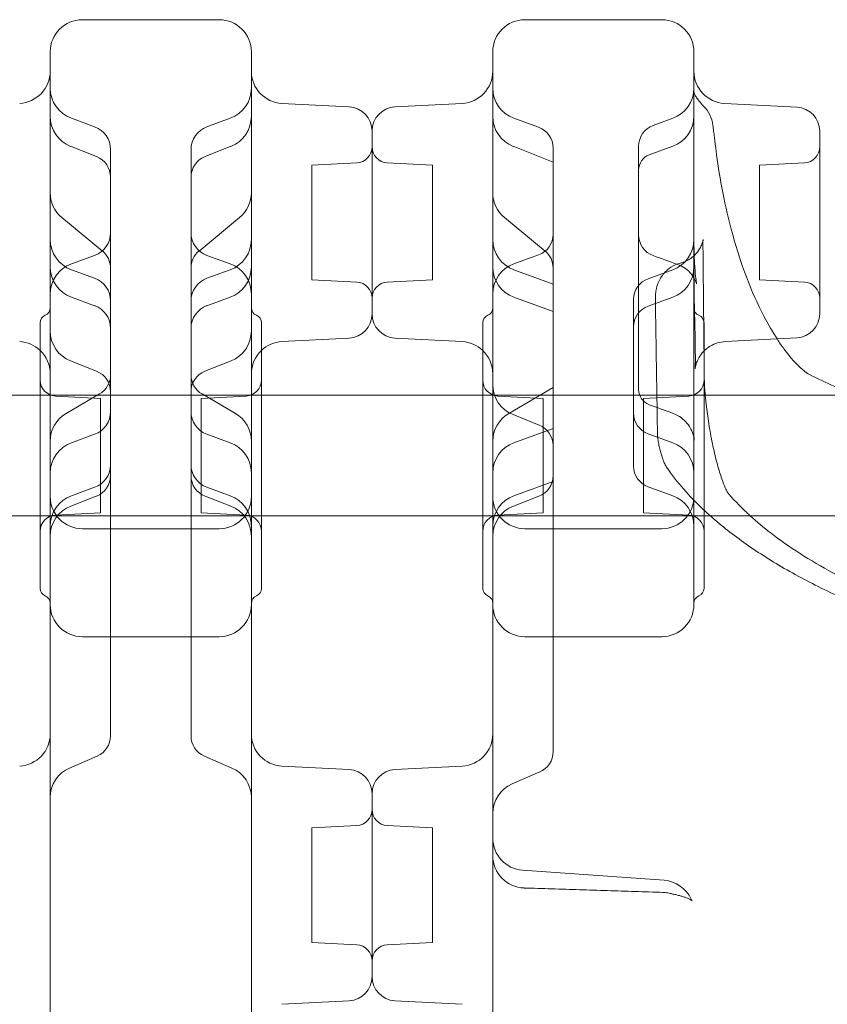
# Model space of a CAD drawing. Units: millimetres. Extents: x 11990 to 24570, y 26617 to 37697.
# Drawn here: x 18489 to 18689, y 31319 to 31563 of the extents above; entities that cross this region are included whole.
import ezdxf

# ---------------------------------------------------------------- set-up
doc = ezdxf.new("R2010")
doc.units = ezdxf.units.MM
doc.header["$MEASUREMENT"] = 0

msp = doc.modelspace()

# ---------------------------------------------------------------- linework, layer by layer
at = {"color": 0, "linetype": 'Continuous', "lineweight": 0}
for p, q in [((18504.12, 31563.35), (18538.12, 31563.35)), ((18648.12, 31563.35), (18614.12, 31563.35)), ((18570.44, 31541.68), (18553.7, 31542.56)), ((18581.81, 31541.68), (18598.54, 31542.56)), ((18681.7, 31541.61), (18663.7, 31542.56)), ((18507.17, 31536.73), (18501.39, 31538.84)), ((18535.07, 31536.73), (18540.86, 31538.84)), ((18617.5, 31536.62), (18611.39, 31538.84)), ((18646, 31537.07), (18650.86, 31538.84)), ((18576.12, 31490.22), (18576.12, 31535.69)), ((18576.12, 31535.69), (18576.12, 31512.95)), ((18687.38, 31490.32), (18687.38, 31535.62)), ((18507.64, 31529.33), (18501.19, 31531.88)), ((18511.12, 31524.22), (18511.12, 31531.1)), ((18531.12, 31524.22), (18531.12, 31531.1)), ((18541.06, 31531.88), (18534.61, 31529.33)), ((18621.12, 31527.96), (18611.19, 31531.88)), ((18621.12, 31531.45), (18621.12, 31527.96)), ((18642.38, 31525.99), (18642.38, 31531.91)), ((18645.01, 31529.75), (18650.86, 31531.88)), ((18621.12, 31527.96), (18621.12, 31527.83)), ((18561.12, 31527.17), (18572.33, 31527.75)), ((18561.12, 31527.17), (18561.12, 31498.74)), ((18591.12, 31527.17), (18579.91, 31527.75)), ((18591.12, 31512.95), (18591.12, 31527.17)), ((18621.12, 31527.83), (18621.12, 31517.23)), ((18642.38, 31525.93), (18642.38, 31525.99)), ((18642.38, 31511.75), (18642.38, 31525.93)), ((18672.38, 31527.17), (18683.59, 31527.75)), ((18672.38, 31527.17), (18672.38, 31498.74)), ((18511.12, 31524.14), (18511.12, 31524.22)), ((18511.12, 31512.57), (18511.12, 31524.14)), ((18531.12, 31524.14), (18531.12, 31524.22)), ((18531.12, 31512.57), (18531.12, 31524.14)), ((18621.12, 31517.23), (18621.12, 31502.54)), ((18509.12, 31505.87), (18499.04, 31514.17)), ((18543.21, 31514.17), (18533.13, 31505.87)), ((18619.12, 31505.87), (18609.04, 31514.17)), ((18511.12, 31507.98), (18511.12, 31512.57)), ((18531.12, 31507.98), (18531.12, 31512.57)), ((18576.12, 31512.95), (18576.12, 31490.22)), ((18591.12, 31498.74), (18591.12, 31512.95)), ((18642.38, 31511.36), (18642.38, 31511.75)), ((18642.38, 31471.63), (18642.38, 31511.36)), ((18511.12, 31493.47), (18511.12, 31507.98)), ((18531.12, 31493.47), (18531.12, 31507.98)), ((18507.17, 31504.78), (18501.39, 31502.67)), ((18535.07, 31504.78), (18540.86, 31502.67)), ((18617.5, 31504.9), (18611.39, 31502.67)), ((18507.17, 31499.11), (18501.39, 31501.22)), ((18535.07, 31499.11), (18540.86, 31501.22)), ((18621.12, 31497.67), (18611.39, 31501.22)), ((18621.12, 31502.54), (18621.12, 31497.67)), ((18644.74, 31498.99), (18650.86, 31501.22)), ((18561.12, 31498.74), (18572.33, 31498.15)), ((18591.12, 31498.74), (18579.91, 31498.15)), ((18672.38, 31498.74), (18683.59, 31498.15)), ((18621.12, 31497.67), (18621.12, 31448.59)), ((18507.17, 31492.28), (18501.39, 31494.39)), ((18535.07, 31492.28), (18540.86, 31494.39)), ((18621.12, 31490.85), (18611.39, 31494.39)), ((18641.12, 31452.44), (18641.12, 31493.82)), ((18644.74, 31492.17), (18650.86, 31494.39)), ((18511.12, 31452.79), (18511.12, 31493.47)), ((18531.12, 31452.79), (18531.12, 31493.47)), ((18496.12, 31418.03), (18496.12, 31489.46)), ((18546.12, 31418.03), (18546.12, 31489.46)), ((18493.62, 31422.03), (18493.62, 31488.03)), ((18548.62, 31422.03), (18548.62, 31488.03)), ((18603.62, 31422.03), (18603.62, 31488.03)), ((18606.12, 31487.21), (18606.12, 31418.03)), ((18656.12, 31418.03), (18656.12, 31487.21)), ((18658.62, 31422.03), (18658.62, 31488.03)), ((18570.44, 31484.23), (18553.7, 31483.35)), ((18581.81, 31484.23), (18598.54, 31483.35)), ((18681.7, 31484.29), (18663.85, 31483.36)), ((18507.66, 31475.97), (18501.16, 31478.57)), ((18541.09, 31478.57), (18534.58, 31475.97)), ((18621.12, 31471.93), (18610.1, 31465.51)), ((18493.62, 31470.04), (18438.62, 31470.04)), ((18548.62, 31470.04), (18493.62, 31470.04)), ((18508.62, 31469.25), (18497.41, 31469.83)), ((18508.39, 31470.34), (18500.1, 31465.51)), ((18508.62, 31469.25), (18508.62, 31440.82)), ((18533.62, 31469.25), (18544.83, 31469.83)), ((18533.62, 31469.25), (18533.62, 31440.82)), ((18542.15, 31465.51), (18533.86, 31470.34)), ((18603.62, 31470.04), (18548.62, 31470.04)), ((18658.62, 31470.04), (18603.62, 31470.04)), ((18618.62, 31469.25), (18607.41, 31469.83)), ((18618.62, 31469.25), (18618.62, 31440.82)), ((18643.62, 31469.25), (18654.83, 31469.83)), ((18643.62, 31469.25), (18643.62, 31440.82)), ((18691.15, 31470.04), (18658.62, 31470.04)), ((18617.66, 31462.62), (18611.16, 31465.22)), ((18507.17, 31460.33), (18501.39, 31458.22)), ((18535.07, 31460.33), (18540.86, 31458.22)), ((18621.12, 31461.77), (18611.39, 31458.22)), ((18644.74, 31460.45), (18650.86, 31458.22)), ((18511.12, 31450.11), (18511.12, 31452.79)), ((18531.12, 31450.11), (18531.12, 31452.79)), ((18511.12, 31450.05), (18511.12, 31450.11)), ((18511.12, 31429.13), (18511.12, 31450.05)), ((18531.12, 31450.05), (18531.12, 31450.11)), ((18531.12, 31429.13), (18531.12, 31450.05)), ((18621.12, 31448.59), (18611.39, 31445.05)), ((18621.12, 31448.59), (18621.12, 31425.19)), ((18644.74, 31447.27), (18650.86, 31445.05)), ((18507.59, 31444.91), (18501.25, 31442.48)), ((18507.17, 31447.16), (18501.39, 31445.05)), ((18540.99, 31442.48), (18534.65, 31444.91)), ((18535.07, 31447.16), (18540.86, 31445.05)), ((18617.59, 31444.91), (18611.25, 31442.48)), ((18493.62, 31440.04), (18438.62, 31440.04)), ((18548.62, 31440.04), (18493.62, 31440.04)), ((18508.62, 31440.82), (18497.41, 31440.23)), ((18533.62, 31440.82), (18544.83, 31440.23)), ((18603.62, 31440.04), (18548.62, 31440.04)), ((18658.62, 31440.04), (18603.62, 31440.04)), ((18618.62, 31440.82), (18607.41, 31440.23)), ((18643.62, 31440.82), (18654.83, 31440.23)), ((18691.15, 31440.04), (18658.62, 31440.04)), ((18504.12, 31436.86), (18538.12, 31436.86)), ((18648.12, 31436.86), (18614.12, 31436.86)), ((18511.12, 31425.4), (18511.12, 31429.13)), ((18531.12, 31425.4), (18531.12, 31429.13)), ((18511.12, 31385.56), (18511.12, 31425.4)), ((18531.12, 31385.56), (18531.12, 31425.4)), ((18621.12, 31425.19), (18621.12, 31421.46)), ((18621.12, 31421.46), (18621.12, 31381.62)), ((18504.12, 31410.03), (18538.12, 31410.03)), ((18614.12, 31410.03), (18648.12, 31410.03)), ((18511.12, 31385.4), (18511.12, 31385.56)), ((18531.12, 31385.4), (18531.12, 31385.56)), ((18621.12, 31381.62), (18621.12, 31381.46)), ((18507.8, 31380.35), (18500.95, 31377.39)), ((18541.29, 31377.39), (18534.44, 31380.35)), ((18570.44, 31377.01), (18553.7, 31377.89)), ((18581.81, 31377.01), (18598.54, 31377.89)), ((18617.8, 31376.41), (18610.95, 31373.46)), ((18576.12, 31325.55), (18576.12, 31371.02)), ((18576.12, 31371.02), (18576.12, 31348.28)), ((18561.12, 31362.5), (18572.33, 31363.08)), ((18561.12, 31362.5), (18561.12, 31334.07)), ((18591.12, 31362.5), (18579.91, 31363.08)), ((18591.12, 31348.28), (18591.12, 31362.5)), ((18606.12, 31355.58), (18606.12, 31266.09)), ((18613.55, 31352.01), (18648.69, 31349.49)), ((18576.12, 31348.28), (18576.12, 31325.55)), ((18591.12, 31334.07), (18591.12, 31348.28)), ((18561.12, 31334.07), (18572.33, 31333.48)), ((18591.12, 31334.07), (18579.91, 31333.48)), ((18570.44, 31319.56), (18553.7, 31318.68)), ((18581.81, 31319.56), (18598.54, 31318.68))]:
    msp.add_line(p, q, dxfattribs=at)
for centre, radius, start, end in [((18504.12, 31555.35), 8, 90, 180), ((18538.12, 31555.35), 8, 0, 90), ((18614.12, 31555.35), 8, 90, 180), ((18648.12, 31555.35), 8, 0, 90), ((18488.12, 31550.55), 8, 273, 0), ((18554.12, 31550.55), 8, 180, 267), ((18598.12, 31550.55), 8, 273, 0), ((18664.12, 31550.55), 8, 180, 267), ((18504.12, 31546.36), 8, 180, 250), ((18538.12, 31546.36), 8, 290, 0), ((18614.12, 31546.36), 8, 180, 250), ((18648.12, 31546.36), 8, 290, 0), ((18570.12, 31535.69), 6, 0, 87), ((18582.12, 31535.69), 6, 93, 180), ((18652.9, 31536.19), 8, 6.7376, 45.2888), ((18681.38, 31535.62), 6, 0, 87), ((18504.12, 31539.32), 8, 180, 248.4794), ((18538.12, 31539.32), 8, 291.5206, 0), ((18614.12, 31539.32), 8, 180, 248.4794), ((18648.12, 31539.4), 8, 290, 0), ((18505.12, 31531.1), 6, 0, 70), ((18537.12, 31531.1), 6, 110, 180), ((18615.62, 31531.45), 5.5, 360, 70), ((18647.88, 31531.91), 5.5, 110, 180), ((18572.12, 31531.75), 4, 273, 0), ((18580.12, 31531.75), 4, 180, 267), ((18683.38, 31531.75), 4, 273, 0), ((18505.62, 31524.22), 5.5, 0, 68.4794), ((18536.62, 31524.22), 5.5, 111.5206, 180), ((18646.38, 31525.99), 4, 110, 180), ((18504.12, 31520.35), 8, 180, 230.546), ((18538.12, 31520.35), 8, 309.454, 0), ((18614.12, 31520.35), 8, 180, 230.546), ((18504.12, 31508.73), 8, 180, 250), ((18505.12, 31510.42), 6, 290, 0), ((18537.12, 31510.42), 6, 180, 250), ((18538.12, 31508.73), 8, 290, 0), ((18614.12, 31508.73), 8, 180, 250), ((18615.62, 31510.07), 5.5, 290, 0), ((18647.88, 31509.89), 5.5, 180, 250.0032), ((18648.12, 31508.73), 8, 290, 0), ((18505.62, 31501.63), 5.5, 360, 50.546), ((18536.62, 31501.63), 5.5, 129.454, 180), ((18615.62, 31501.63), 5.5, 0, 50.546), ((18504.12, 31495.16), 8, 110, 180), ((18504.12, 31501.91), 8, 180, 250), ((18538.12, 31495.16), 8, 0, 70), ((18538.12, 31501.91), 8, 290, 0), ((18614.12, 31495.16), 8, 110, 180), ((18614.12, 31501.91), 8, 180, 250), ((18648.12, 31501.91), 8, 290, 0), ((18505.12, 31493.47), 6, 0, 70), ((18537.12, 31493.47), 6, 110, 180), ((18646.62, 31493.82), 5.5, 110, 180), ((18572.12, 31494.16), 4, 0, 87), ((18580.12, 31494.16), 4, 93, 180), ((18683.38, 31494.16), 4, 0, 87), ((18494.12, 31491.74), 2, 292.0243, 360), ((18505.12, 31486.65), 6, 0, 70), ((18537.12, 31486.65), 6, 110, 180), ((18548.12, 31491.74), 2, 180, 247.9757), ((18604.12, 31491.74), 2, 292.0243, 0), ((18646.62, 31487), 5.5, 110, 180), ((18658.12, 31491.74), 2, 180, 247.9757), ((18495.62, 31488.03), 2, 112.0243, 180), ((18546.62, 31488.03), 2, 0, 67.9757), ((18570.12, 31490.22), 6, 273, 0), ((18582.12, 31490.22), 6, 180, 267), ((18605.62, 31488.03), 2, 112.0243, 180), ((18656.62, 31488.03), 2, 0, 67.9757), ((18681.38, 31490.29), 6, 273, 0), ((18504.12, 31486), 8, 180, 248.232), ((18538.12, 31486), 8, 291.768, 360), ((18488.12, 31475.36), 8, 46.5675, 87), ((18554.12, 31475.36), 8, 93, 133.4325), ((18598.12, 31475.36), 8, 46.5675, 87), ((18488.12, 31475.36), 8, 0, 46.5675), ((18554.12, 31475.36), 8, 133.4325, 180), ((18598.12, 31475.36), 8, 0, 46.5675), ((18505.62, 31470.87), 5.5, 0, 68.232), ((18505.62, 31475.09), 5.5, 300.192, 0), ((18536.62, 31470.87), 5.5, 111.768, 180), ((18536.62, 31475.09), 5.5, 180, 239.808), ((18497.62, 31473.83), 4, 180, 267), ((18544.62, 31473.83), 4, 273, 0), ((18607.62, 31473.83), 4, 180, 267), ((18614.12, 31472.65), 8, 180, 248.232), ((18654.62, 31473.83), 4, 273, 0), ((18646.38, 31471.44), 4, 180, 250.0001), ((18504.12, 31458.6), 8, 120.192, 180), ((18505.12, 31465.97), 6, 290, 0), ((18537.12, 31465.97), 6, 180, 250), ((18538.12, 31458.6), 8, 0, 59.808), ((18614.12, 31458.6), 8, 120.192, 180), ((18646.62, 31465.62), 5.5, 180, 250), ((18615.62, 31457.51), 5.5, 0, 68.232), ((18504.12, 31450.71), 8, 110, 180), ((18538.12, 31450.71), 8, 0, 70), ((18614.12, 31450.71), 8, 110, 180), ((18648.12, 31450.71), 8, 0, 70), ((18505.12, 31452.79), 6, 290, 0), ((18537.12, 31452.79), 6, 180, 250), ((18646.62, 31452.44), 5.5, 180, 250), ((18505.62, 31450.05), 5.5, 291.0106, 0), ((18536.62, 31450.05), 5.5, 180, 248.9894), ((18615.62, 31450.05), 5.5, 291.0106, 0), ((18504.12, 31437.53), 8, 110, 180), ((18504.12, 31444.86), 8, 180, 270), ((18538.12, 31444.86), 8, 270, 0), ((18538.12, 31437.53), 8, 0, 70), ((18614.12, 31437.53), 8, 110, 180), ((18614.12, 31444.86), 8, 180, 270), ((18648.12, 31444.86), 8, 270, 0), ((18648.12, 31437.53), 8, 0, 70), ((18504.12, 31435.01), 8, 111.0106, 180), ((18538.12, 31435.01), 8, 0, 68.9894), ((18614.12, 31435.01), 8, 111.0106, 180), ((18497.62, 31436.24), 4, 93, 180), ((18544.62, 31436.24), 4, 0, 87), ((18607.62, 31436.24), 4, 93, 180), ((18654.62, 31436.24), 4, 0, 87), ((18495.62, 31422.03), 2, 180, 247.9757), ((18546.62, 31422.03), 2, 292.0243, 0), ((18605.62, 31422.03), 2, 180, 247.9757), ((18656.62, 31422.03), 2, 292.0243, 0), ((18494.12, 31418.32), 2, 0, 67.9757), ((18504.12, 31418.03), 8, 180, 270), ((18538.12, 31418.03), 8, 270, 0), ((18548.12, 31418.32), 2, 112.0243, 180), ((18604.12, 31418.32), 2, 0, 67.9757), ((18614.12, 31418.03), 8, 180, 270), ((18648.12, 31418.03), 8, 270, 0), ((18658.12, 31418.32), 2, 112.0243, 180), ((18488.12, 31385.87), 8, 273, 0), ((18505.62, 31385.4), 5.5, 293.3353, 0), ((18536.62, 31385.4), 5.5, 180, 246.6647), ((18554.12, 31385.87), 8, 180, 267), ((18598.12, 31385.87), 8, 273, 0), ((18615.62, 31381.46), 5.5, 293.3353, 0), ((18504.12, 31370.05), 8, 113.3353, 180), ((18538.12, 31370.05), 8, 0, 66.6647), ((18570.12, 31371.02), 6, 360, 87), ((18582.12, 31371.02), 6, 93, 180), ((18614.12, 31366.11), 8, 113.3353, 180), ((18572.12, 31367.08), 4, 273, 0), ((18580.12, 31367.08), 4, 180, 267), ((18614.12, 31359.99), 8, 180, 265.904), ((18614.12, 31355.58), 8, 180, 268.3183), ((18648.12, 31341.51), 8, 24.2675, 85.904), ((18648.12, 31338.5), 8, 78.8695, 88.0655), ((18572.12, 31329.49), 4, 0, 87), ((18580.12, 31329.49), 4, 93, 180), ((18570.12, 31325.55), 6, 273, 0), ((18582.12, 31325.55), 6, 180, 267)]:
    msp.add_arc(centre, radius, start, end, dxfattribs=at)
for centre, major_axis, ratio, start_param, end_param in [((18659, 31520.44), (1.37, 24.08), 0.104968, 2.068455, 2.070898), ((19219.67, 31447.27), (-563.54, 13.81), 0.217862, 0.01594, 0.017148), ((18648.17, 31458.53), (7.99, 0.43), 0.960354, 0, 0.000029)]:
    msp.add_ellipse(centre, major_axis=major_axis, ratio=ratio, start_param=start_param, end_param=end_param, dxfattribs=at)
for points, knots in [([(18496.12, 31489.46), (18496.12, 31499.71), (18496.12, 31510.03), (18496.12, 31529.86), (18496.12, 31539.09), (18496.12, 31549.39), (18496.12, 31552.11), (18496.12, 31554.43), (18496.12, 31554.92), (18496.12, 31555.29), (18496.12, 31555.35), (18496.12, 31555.35)], [0.031055, 0.031055, 0.031055, 0.031055, 10.657688, 10.657688, 22.656959, 22.656959, 30.209279, 30.209279, 33.985439, 33.985439, 35.941771, 35.941771, 35.941771, 35.941771]), ([(18546.12, 31489.46), (18546.12, 31499.71), (18546.12, 31510.03), (18546.12, 31529.86), (18546.12, 31539.09), (18546.12, 31549.39), (18546.12, 31552.11), (18546.12, 31554.43), (18546.12, 31554.92), (18546.12, 31555.29), (18546.12, 31555.35), (18546.12, 31555.35)], [0.031055, 0.031055, 0.031055, 0.031055, 10.657688, 10.657688, 22.656959, 22.656959, 30.209279, 30.209279, 33.985439, 33.985439, 35.941771, 35.941771, 35.941771, 35.941771]), ([(18606.12, 31490.01), (18606.12, 31500.22), (18606.12, 31510.48), (18606.12, 31530.21), (18606.12, 31539.39), (18606.12, 31549.56), (18606.12, 31552.22), (18606.12, 31554.48), (18606.12, 31554.95), (18606.12, 31555.29), (18606.12, 31555.35), (18606.12, 31555.35)], [-60.193824, -60.193824, -60.193824, -60.193824, -49.613758, -49.613758, -37.62114, -37.62114, -30.096912, -30.096912, -26.334798, -26.334798, -24.483202, -24.483202, -24.483202, -24.483202]), ([(18656.12, 31555.35), (18656.12, 31555.35), (18656.12, 31555.34), (18656.12, 31555.08), (18656.12, 31549.49), (18656.12, 31527.52), (18656.12, 31512.81), (18656.12, 31495.16), (18656.12, 31492.59), (18656.12, 31490.01)], [-35.37734, -35.37734, -35.37734, -35.37734, -34.908455, -34.908455, -18.359261, -18.359261, -2.667594, -2.667594, 0, 0, 0, 0]), ([(18656.12, 31545.38), (18656.12, 31545.4), (18656.12, 31545.38), (18656.15, 31545.23), (18656.19, 31545.09), (18656.35, 31544.71), (18656.47, 31544.46), (18656.83, 31543.86), (18657.07, 31543.51), (18657.69, 31542.75), (18658.07, 31542.32), (18658.53, 31541.88)], [0, 0, 0, 0, 1.622294, 1.622294, 3.244589, 3.244589, 4.866883, 4.866883, 6.489178, 6.489178, 8.111472, 8.111472, 8.111472, 8.111472]), ([(18660.84, 31537.13), (18660.9, 31536.63), (18660.96, 31536.14), (18661.08, 31535.15), (18661.14, 31534.65), (18661.26, 31533.67), (18661.32, 31533.17), (18661.45, 31532.18), (18661.51, 31531.69), (18661.63, 31530.7), (18661.7, 31530.21), (18661.76, 31529.71)], [-1.35611622, -1.35611622, -1.35611622, -1.35611622, -1.35210557, -1.35210557, -1.34809491, -1.34809491, -1.34408426, -1.34408426, -1.3400736, -1.3400736, -1.33606294, -1.33606294, -1.33606294, -1.33606294]), ([(18661.76, 31529.71), (18662.12, 31526.9), (18662.63, 31523.74), (18663.95, 31517.03), (18664.77, 31513.48), (18666.74, 31506.34), (18667.88, 31502.8), (18670.48, 31495.95), (18671.97, 31492.62), (18674.56, 31487.63), (18675.67, 31485.73), (18676.77, 31484.04)], [0, 0, 0, 0, 1.141729, 1.141729, 2.304909, 2.304909, 3.480993, 3.480993, 4.714025, 4.714025, 5.57691, 5.57691, 5.57691, 5.57691]), ([(18652.1, 31502.5), (18652.89, 31502.21), (18653.52, 31501.85), (18654.65, 31501.03), (18655.07, 31500.6), (18655.76, 31499.79), (18655.99, 31499.44), (18656.33, 31498.86), (18656.43, 31498.64), (18656.61, 31498.25), (18656.66, 31498.1), (18656.75, 31497.84), (18656.77, 31497.76), (18656.8, 31497.66), (18656.78, 31497.72), (18656.72, 31498.07), (18656.65, 31498.51), (18656.49, 31499.79), (18656.4, 31500.72), (18656.26, 31502.89), (18656.2, 31504.16), (18656.14, 31506.64), (18656.12, 31507.8), (18656.12, 31509.02)], [-2.764246, -2.764246, -2.764246, -2.764246, -2.715865, -2.715865, -2.651604, -2.651604, -2.570842, -2.570842, -2.484191, -2.484191, -2.380492, -2.380492, -2.231422, -2.231422, -1.980503, -1.980503, -1.536382, -1.536382, -0.983533, -0.983533, -0.430684, -0.430684, 0, 0, 0, 0]), ([(18658.36, 31507.32), (18658.36, 31507.67), (18658.36, 31507.97), (18658.37, 31508.45), (18658.38, 31508.62), (18658.39, 31508.78), (18658.4, 31508.76), (18658.35, 31508.48), (18658.33, 31508.38), (18658.24, 31508.05), (18658.17, 31507.76), (18657.85, 31506.99), (18657.65, 31506.57), (18656.92, 31505.51), (18656.41, 31504.87), (18654.92, 31503.73), (18654.04, 31503.24), (18652.96, 31502.92), (18652.88, 31502.9), (18652.8, 31502.88)], [0, 0, 0, 0, 0.266746, 0.266746, 0.533492, 0.533492, 0.800238, 0.800238, 0.892296, 0.892296, 1.034792, 1.034792, 1.144558, 1.144558, 1.246837, 1.246837, 1.327478, 1.327478, 1.333729, 1.333729, 1.333729, 1.333729]), ([(18658.62, 31481.02), (18658.6, 31483.16), (18658.58, 31485.29), (18658.53, 31489.63), (18658.51, 31491.84), (18658.47, 31496.26), (18658.45, 31498.47), (18658.4, 31502.9), (18658.38, 31505.11), (18658.36, 31507.32)], [1.415584009, 1.415584009, 1.415584009, 1.415584009, 1.417633559, 1.417633559, 1.419755557, 1.419755557, 1.421877554, 1.421877554, 1.423999552, 1.423999552, 1.423999552, 1.423999552]), ([(18646.54, 31493.55), (18646.53, 31493.85), (18646.53, 31494.15), (18646.56, 31494.8), (18646.58, 31495.14), (18646.68, 31495.95), (18646.75, 31496.41), (18647.1, 31497.64), (18647.34, 31498.44), (18648.56, 31500.25), (18649.28, 31501.09), (18651.08, 31502.27), (18651.91, 31502.65), (18652.8, 31502.88)], [-1.2818172, -1.2818172, -1.2818172, -1.2818172, -1.168197, -1.168197, -1.0545768, -1.0545768, -0.9409566, -0.9409566, -0.8273364, -0.8273364, -0.7563227, -0.7563227, -0.7137162, -0.7137162, -0.7137162, -0.7137162]), ([(18656.12, 31501.91), (18656.12, 31501.21), (18656.12, 31500.52), (18656.13, 31499.15), (18656.14, 31498.48), (18656.15, 31497.15), (18656.16, 31496.49), (18656.18, 31495.19), (18656.19, 31494.56), (18656.21, 31493.31), (18656.22, 31492.7), (18656.24, 31492.1)], [0, 0, 0, 0, 0.213385, 0.213385, 0.42677, 0.42677, 0.640155, 0.640155, 0.85354, 0.85354, 1.066926, 1.066926, 1.066926, 1.066926]), ([(18606.12, 31497.86), (18606.12, 31497.85), (18606.12, 31497.84), (18606.12, 31497.46), (18606.12, 31497.11), (18606.12, 31496.47), (18606.12, 31496.17), (18606.12, 31495.89), (18606.12, 31495.88), (18606.12, 31495.87)], [-0.0081831, -0.0081831, -0.0081831, -0.0081831, 0, 0, 0.2812325, 0.2812325, 0.5624649, 0.5624649, 0.570648, 0.570648, 0.570648, 0.570648]), ([(18647.06, 31460.44), (18647.02, 31462.65), (18646.99, 31464.85), (18646.92, 31469.27), (18646.88, 31471.48), (18646.81, 31475.89), (18646.78, 31478.1), (18646.71, 31482.51), (18646.67, 31484.72), (18646.6, 31489.13), (18646.57, 31491.34), (18646.54, 31493.55)], [-6.953458, -6.953458, -6.953458, -6.953458, -5.562766, -5.562766, -4.172075, -4.172075, -2.781383, -2.781383, -1.390692, -1.390692, 0, 0, 0, 0]), ([(18656.24, 31492.1), (18656.28, 31490.02), (18656.33, 31488.08), (18656.41, 31484.57), (18656.44, 31483.01), (18656.47, 31480.34), (18656.48, 31479.22), (18656.46, 31477.5), (18656.43, 31476.88), (18656.41, 31476.6), (18656.4, 31476.58), (18656.44, 31476.81), (18656.45, 31476.9), (18656.5, 31477.13), (18656.52, 31477.23), (18656.59, 31477.55), (18656.65, 31477.78), (18656.9, 31478.45), (18657.04, 31478.82), (18657.59, 31479.78), (18657.91, 31480.35), (18658.62, 31481.04)], [0, 0, 0, 0, 0.738435, 0.738435, 1.476871, 1.476871, 2.215306, 2.215306, 2.953742, 2.953742, 3.253407, 3.253407, 3.367505, 3.367505, 3.428888, 3.428888, 3.515788, 3.515788, 3.579663, 3.579663, 3.629162, 3.629162, 3.629162, 3.629162]), ([(18606.12, 31490.01), (18606.12, 31489.92), (18606.12, 31489.84), (18606.12, 31489.59), (18606.12, 31489.43), (18606.12, 31488.99), (18606.12, 31488.69), (18606.12, 31488.02), (18606.12, 31487.63), (18606.12, 31487.21)], [0, 0, 0, 0, 0.0889019, 0.0889019, 0.2311451, 0.2311451, 0.458734, 0.458734, 0.7112156, 0.7112156, 0.7112156, 0.7112156]), ([(18656.12, 31487.21), (18656.12, 31487.63), (18656.12, 31488.02), (18656.12, 31488.69), (18656.12, 31488.99), (18656.12, 31489.43), (18656.12, 31489.59), (18656.12, 31489.84), (18656.12, 31489.92), (18656.12, 31490.01)], [0, 0, 0, 0, 0.2524815, 0.2524815, 0.4800705, 0.4800705, 0.6223136, 0.6223136, 0.7112156, 0.7112156, 0.7112156, 0.7112156]), ([(18676.77, 31484.04), (18677.34, 31483.16), (18677.91, 31482.33), (18680.13, 31479.32), (18681.72, 31477.6), (18683.85, 31475.75), (18684.55, 31475.31), (18684.83, 31475.17)], [5.57691, 5.57691, 5.57691, 5.57691, 6.02396, 6.02396, 7.333561, 7.333561, 8.207377, 8.207377, 8.207377, 8.207377]), ([(18658.62, 31481.04), (18658.77, 31481.18), (18658.94, 31481.33), (18659.77, 31482.03), (18660.69, 31482.64), (18662.53, 31483.2), (18663.18, 31483.32), (18663.85, 31483.36)], [3.62916214, 3.62916214, 3.62916214, 3.62916214, 3.63966045, 3.63966045, 3.67539681, 3.67539681, 3.69217744, 3.69217744, 3.69217744, 3.69217744]), ([(18658.69, 31474.17), (18658.67, 31476.38), (18658.65, 31478.59), (18658.62, 31480.87), (18658.62, 31480.95), (18658.62, 31481.02)], [1.413389563, 1.413389563, 1.413389563, 1.413389563, 1.415511561, 1.415511561, 1.415584009, 1.415584009, 1.415584009, 1.415584009]), ([(18658.94, 31470.04), (18658.9, 31470.48), (18658.87, 31470.9), (18658.75, 31472.42), (18658.71, 31473.37), (18658.7, 31474.06), (18658.69, 31474.12), (18658.69, 31474.17)], [3.6088756, 3.6088756, 3.6088756, 3.6088756, 3.7896705, 3.7896705, 4.3036298, 4.3036298, 4.3506386, 4.3506386, 4.3506386, 4.3506386]), ([(18642.38, 31471.63), (18642.38, 31471.62), (18642.38, 31471.62), (18642.38, 31471.6), (18642.38, 31471.58), (18642.38, 31471.55), (18642.38, 31471.53), (18642.38, 31471.49), (18642.38, 31471.47), (18642.38, 31471.44)], [0, 0, 0, 0, 0.0085663, 0.0085663, 0.02227239, 0.02227239, 0.04420213, 0.04420213, 0.06853044, 0.06853044, 0.06853044, 0.06853044]), ([(18642.38, 31471.44), (18642.38, 31471.44), (18642.38, 31471.44), (18642.38, 31471.44), (18642.38, 31471.44), (18642.38, 31471.44)], [0.000225972, 0.000225972, 0.000225972, 0.000225972, 0.003845624, 0.003845624, 0.004731582, 0.004731582, 0.004731582, 0.004731582]), ([(18664.37, 31446), (18664.47, 31445.89), (18664.5, 31445.84), (18664.51, 31445.82), (18664.46, 31445.9), (18664.27, 31446.25), (18664.1, 31446.59), (18663.65, 31447.59), (18663.35, 31448.35), (18662.68, 31450.28), (18662.3, 31451.49), (18661.55, 31454.24), (18661.19, 31455.78), (18660.5, 31459.01), (18660.19, 31460.69), (18659.65, 31464.01), (18659.43, 31465.66), (18659.13, 31468.19), (18659.03, 31469.15), (18658.94, 31470.04)], [0, 0, 0, 0, 0.158315, 0.158315, 0.376503, 0.376503, 0.69039, 0.69039, 1.118488, 1.118488, 1.622733, 1.622733, 2.157764, 2.157764, 2.700255, 2.700255, 3.245329, 3.245329, 3.608876, 3.608876, 3.608876, 3.608876]), ([(18650.97, 31465.51), (18651.77, 31465.22), (18652.42, 31464.84), (18653.61, 31463.97), (18654.06, 31463.5), (18654.93, 31462.45), (18655.18, 31461.97), (18655.71, 31460.93), (18655.81, 31460.57), (18655.99, 31459.95), (18656.03, 31459.76), (18656.09, 31459.46), (18656.11, 31459.36), (18656.13, 31459.18), (18656.14, 31459.12), (18656.16, 31458.99), (18656.16, 31458.95), (18656.17, 31458.89), (18656.17, 31458.89), (18656.17, 31458.91), (18656.16, 31458.93), (18656.16, 31458.96)], [-0.3734553, -0.3734553, -0.3734553, -0.3734553, -0.366227, -0.366227, -0.3563999, -0.3563999, -0.3404727, -0.3404727, -0.311211, -0.311211, -0.2754911, -0.2754911, -0.2419252, -0.2419252, -0.2011996, -0.2011996, -0.1401829, -0.1401829, -0.0654919, -0.0654919, 0, 0, 0, 0]), ([(18648.38, 31454.11), (18648.25, 31454.48), (18648.13, 31454.84), (18647.91, 31455.58), (18647.8, 31455.96), (18647.6, 31456.75), (18647.51, 31457.16), (18647.34, 31457.99), (18647.26, 31458.4), (18647.13, 31459.29), (18647.07, 31459.7), (18647.06, 31460.44)], [-0.4410269, -0.4410269, -0.4410269, -0.4410269, -0.3528215, -0.3528215, -0.2646161, -0.2646161, -0.1764108, -0.1764108, -0.0882054, -0.0882054, 0, 0, 0, 0]), ([(18656.15, 31459.11), (18656.15, 31459.2), (18656.15, 31459.29), (18656.14, 31459.46), (18656.14, 31459.55), (18656.13, 31459.72), (18656.13, 31459.81), (18656.13, 31459.98), (18656.12, 31460.07), (18656.12, 31460.24), (18656.12, 31460.32), (18656.12, 31460.41)], [1.09195279, 1.09195279, 1.09195279, 1.09195279, 1.09593096, 1.09593096, 1.09990913, 1.09990913, 1.10388729, 1.10388729, 1.10786546, 1.10786546, 1.11184363, 1.11184363, 1.11184363, 1.11184363]), ([(18649.6, 31451.71), (18649.39, 31452.02), (18649.25, 31452.25), (18649.02, 31452.66), (18648.93, 31452.84), (18648.78, 31453.15), (18648.71, 31453.29), (18648.6, 31453.55), (18648.55, 31453.67), (18648.46, 31453.9), (18648.42, 31454.01), (18648.38, 31454.11)], [0, 0, 0, 0, 0.0212358, 0.0212358, 0.0424716, 0.0424716, 0.0637075, 0.0637075, 0.0849433, 0.0849433, 0.1061791, 0.1061791, 0.1061791, 0.1061791]), ([(18696.17, 31418.25), (18691.95, 31420.07), (18687.93, 31421.98), (18680.32, 31425.96), (18676.73, 31428.03), (18670.01, 31432.33), (18666.87, 31434.56), (18661.08, 31439.18), (18658.42, 31441.57), (18653.62, 31446.51), (18651.47, 31449.07), (18649.6, 31451.71)], [0.840612, 0.840612, 0.840612, 0.840612, 0.9331265, 0.9331265, 1.0256409, 1.0256409, 1.1181553, 1.1181553, 1.2106698, 1.2106698, 1.3031842, 1.3031842, 1.3031842, 1.3031842]), ([(18670.13, 31440.04), (18669.83, 31440.31), (18669.53, 31440.59), (18667.42, 31442.58), (18665.8, 31444.29), (18664.37, 31446)], [1.16834899, 1.16834899, 1.16834899, 1.16834899, 1.18070785, 1.18070785, 1.25772907, 1.25772907, 1.25772907, 1.25772907]), ([(18700.15, 31421.13), (18696.86, 31422.65), (18693.73, 31424.22), (18687.84, 31427.41), (18685.07, 31429.04), (18679.89, 31432.36), (18677.49, 31434.04), (18673.43, 31437.16), (18671.71, 31438.6), (18670.13, 31440.04)], [0.872623, 0.872623, 0.872623, 0.872623, 0.9496442, 0.9496442, 1.0266654, 1.0266654, 1.1036866, 1.1036866, 1.168349, 1.168349, 1.168349, 1.168349]), ([(18496.12, 31242.34), (18496.12, 31274.19), (18496.12, 31303.12), (18496.12, 31356.15), (18496.12, 31378.69), (18496.12, 31404.52), (18496.12, 31411.81), (18496.12, 31418.03)], [0, 0, 0, 0, 13.862718, 13.862718, 29.705824, 29.705824, 37.389368, 37.389368, 37.389368, 37.389368]), ([(18546.12, 31242.34), (18546.12, 31274.19), (18546.12, 31303.12), (18546.12, 31356.15), (18546.12, 31378.69), (18546.12, 31404.52), (18546.12, 31411.81), (18546.12, 31418.03)], [0, 0, 0, 0, 13.862718, 13.862718, 29.705824, 29.705824, 37.389368, 37.389368, 37.389368, 37.389368]), ([(18606.12, 31355.58), (18606.12, 31359.78), (18606.12, 31363.82), (18606.12, 31389.11), (18606.12, 31405.69), (18606.12, 31418.03)], [-59.729079, -59.729079, -59.729079, -59.729079, -56.974831, -56.974831, -41.774142, -41.774142, -41.774142, -41.774142]), ([(18613.89, 31347.58), (18616.19, 31347.51), (18618.49, 31347.44), (18623.09, 31347.3), (18625.39, 31347.23), (18629.99, 31347.09), (18632.29, 31347.02), (18636.89, 31346.87), (18639.19, 31346.8), (18643.79, 31346.65), (18646.09, 31346.57), (18648.39, 31346.49)], [0.801596, 0.801596, 0.801596, 0.801596, 1.494011, 1.494011, 2.186426, 2.186426, 2.878841, 2.878841, 3.571256, 3.571256, 4.263671, 4.263671, 4.263671, 4.263671]), ([(18649.67, 31346.35), (18650.01, 31346.28), (18650.34, 31346.21), (18650.99, 31346.07), (18651.31, 31346), (18651.92, 31345.85), (18652.22, 31345.77), (18652.78, 31345.62), (18653.06, 31345.54), (18653.58, 31345.38), (18653.83, 31345.29), (18654.06, 31345.21)], [-0.6051888, -0.6051888, -0.6051888, -0.6051888, -0.4841511, -0.4841511, -0.3631133, -0.3631133, -0.2420755, -0.2420755, -0.1210378, -0.1210378, 0, 0, 0, 0]), ([(18654.06, 31345.21), (18654.37, 31345.1), (18654.64, 31344.98), (18655.09, 31344.76), (18655.27, 31344.66), (18655.54, 31344.49), (18655.62, 31344.42), (18655.67, 31344.38), (18655.68, 31344.37), (18655.68, 31344.37)], [-1.2390516, -1.2390516, -1.2390516, -1.2390516, -1.0559513, -1.0559513, -0.8728511, -0.8728511, -0.6897509, -0.6897509, -0.6207368, -0.6207368, -0.6207368, -0.6207368]), ([(18655.68, 31344.37), (18655.68, 31344.37), (18655.66, 31344.39), (18655.58, 31344.49), (18655.5, 31344.62), (18655.42, 31344.8)], [-0.6207368, -0.6207368, -0.6207368, -0.6207368, -0.5066507, -0.5066507, -0.3235505, -0.3235505, -0.3235505, -0.3235505])]:
    msp.add_open_spline(points, degree=3, knots=knots, dxfattribs=at)
for points in [[(18652.1, 31502.5), (18650.07, 31503.24), (18648.03, 31503.98), (18646, 31504.72)], [(18687.38, 31490.29), (18687.38, 31490.29), (18687.38, 31490.3), (18687.38, 31490.32)], [(18684.83, 31475.17), (18686.84, 31474.16), (18688.95, 31473.16), (18691.15, 31472.18)], [(18650.97, 31465.51), (18648.98, 31466.23), (18647, 31466.96), (18645.01, 31467.68)]]:
    msp.add_open_spline(points, degree=3, dxfattribs=at)

doc.saveas('drawing.dxf')
